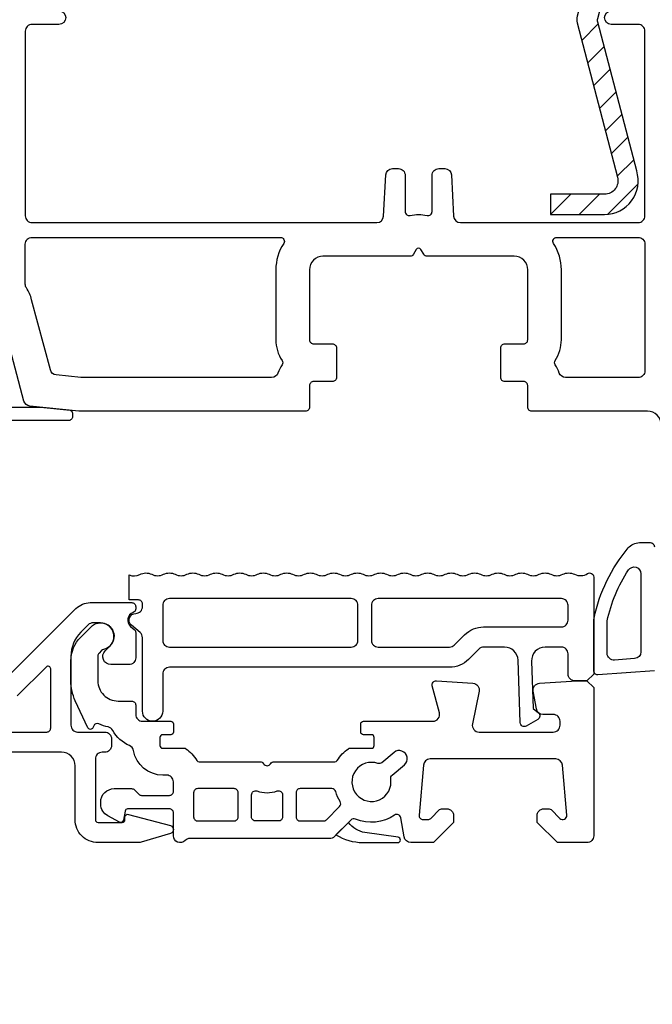
# Model space of a CAD drawing. Units: millimetres. Extents: x 22325 to 30730, y 1935 to 9112.
# Drawn here: x 24000 to 24047, y 6041 to 6114 of the extents above; entities that cross this region are included whole.
import ezdxf

# ---------------------------------------------------------------- set-up
doc = ezdxf.new("R2010")
doc.units = ezdxf.units.MM
doc.header["$LTSCALE"] = 12
doc.header["$PDMODE"] = 33
doc.header["$PDSIZE"] = -0.5
for name, color, linetype in [('ALU', 7, 'Continuous'), ('Dichtung', 8, 'Continuous'), ('PVC', 2, 'Continuous'), ('VEKA_GASKET', 5, 'Continuous'), ('VEKA_GASKET_INSIDE', 5, 'Continuous'), ('VEKA_HATCH_STEEL', 5, 'Continuous'), ('VEKA_PVC_INSIDE', 7, 'Continuous'), ('VEKA_PVC_OUTSIDE', 7, 'Continuous'), ('VEKA_STEEL', 5, 'Continuous')]:
    doc.layers.add(name, color=color, linetype=linetype)
doc.styles.get("Standard").update_dxf_attribs({"font": 'isocp.shx'})
doc.dimstyles.new('MB_1_2', dxfattribs={"dimscale": 2, "dimtxt": 3.5, "dimasz": 3, "dimexe": 1, "dimexo": 3.5, "dimgap": 1, "dimtad": 1, "dimdec": 3, "dimdsep": 46, "dimtxsty": 'Standard', "dimcen": 2, "dimdle": 2, "dimazin": 2, "dimtfac": 1, "dimtdec": 1, "dimtix": 1, "dimtmove": 2, "dimatfit": 3, "dimfxl": 1, "dimtolj": 1, "dimtzin": 0, "dimarcsym": 0})

# ---------------------------------------------------------------- blocks, each defined once
blk = doc.blocks.new('Flg.114mm mit Schwelle 20mm')
at = {"layer": 'ALU'}
for points in [[(27.291, 32.3), (29.665, 32.3, -0.026186), (29.717, 32.297), (31.912, 32.067, -0.383864), (32.091, 31.868), (32.091, 31.6, -0.414214), (31.791, 31.3), (24.391, 31.3, -0.414214)], [(26.931, 11.939), (32.352, 17.361, -0.198912), (33.413, 17.8), (36.491, 17.8, -0.414214), (36.791, 17.5), (36.791, 17.349, -0.317837), (36.591, 17.066, 0.580431), (36.406, 16.04), (36.684, 15.807, -0.221695), (36.791, 15.577), (36.791, 13.7, -0.414214), (36.291, 13.2), (34.941, 13.2, -0.668179), (34.517, 14.224), (34.885, 14.593, 0.668179), (34.178, 16.3), (33.62, 16.3, 0.198912), (33.266, 16.154), (32.711, 15.598, 0.198912), (31.978, 13.83), (31.978, 8.7, 0.414214), (32.478, 8.2), (34.491, 8.2, -0.414214), (34.991, 7.7), (34.991, 7.2, -0.414214), (34.491, 6.7), (34.291, 6.7, 0.414214), (33.791, 6.2), (33.791, 1.7, 0.414214), (33.991, 1.5), (35.791, 1.5, 0.414214), (35.991, 1.7), (35.991, 1.9, -0.493145), (36.243, 2.093), (39.369, 1.256, -0.75581), (39.377, 0.678), (37.182, 0.021, -0.072868), (37.039, 0), (33.991, 0, -0.414214), (32.291, 1.7), (32.291, 5.7, 0.414214), (31.291, 6.7), (5.928, 6.7, 0.153915)], [(5.928, 8.2), (30.178, 8.2, 0.414214), (30.478, 8.5), (30.478, 12.883, 0.668179), (30.137, 13.024), (27.991, 10.879, -0.414214)]]:
    blk.add_lwpolyline(points, format="xyb", dxfattribs=at)
at = {"layer": 'Dichtung', "color": 7}
blk.add_lwpolyline([(51.657, 0.566, 0.132263), (53.647, 0), (56.236, 0, 0.932515), (56.263, 0.398), (53.807, 0.735, -0.176156), (52.576, 1.485)], format="xyb", close=True, dxfattribs=at)
at = {"layer": 'PVC', "color": 177, "true_color": 0x293189}
for points in [[(36.291, 19.853, 0.20991), (37.095, 19.894, -0.23302), (37.979, 19.9, 0.229416), (38.85, 19.9, -0.229416), (39.722, 19.9, 0.229416), (40.594, 19.9, -0.229416), (41.466, 19.9, 0.229416), (42.338, 19.9, -0.229416), (43.209, 19.9, 0.229416), (44.081, 19.9, -0.229416), (44.953, 19.9, 0.229416), (45.825, 19.9, -0.229416), (46.696, 19.9, 0.229416), (47.568, 19.9, -0.229416), (48.44, 19.9, 0.229416), (49.312, 19.9, -0.229416), (50.184, 19.9, 0.229416), (51.055, 19.9, -0.229416), (51.927, 19.9, 0.229416), (52.799, 19.9, -0.229416), (53.671, 19.9, 0.229416), (54.542, 19.9, -0.229416), (55.414, 19.9, 0.229416), (56.286, 19.9, -0.229416), (57.158, 19.9, 0.229416), (58.03, 19.9, -0.229416), (58.901, 19.9, 0.229416), (59.773, 19.9, -0.229416), (60.645, 19.9, 0.229416), (61.517, 19.9, -0.229416), (62.388, 19.9, 0.229416), (63.26, 19.9, -0.229416), (64.132, 19.9, 0.229416), (65.004, 19.9, -0.229416), (65.876, 19.9, 0.229416), (66.747, 19.9, -0.229416), (67.619, 19.9, 0.229416), (68.491, 19.9, -0.229416), (69.363, 19.9, 0.258832), (70.332, 19.954, -0.590246), (70.791, 19.7), (70.791, 12.5), (70.291, 12), (69.391, 12, -0.414214), (68.891, 12.5), (68.891, 14, 0.414214), (68.391, 14.5), (67.175, 14.5, 0.424475), (66.175, 13.465), (66.298, 9.956), (66.684, 9.632, -0.520567), (66.641, 9.142), (65.784, 8.647, -0.565773), (65.334, 8.897), (65.172, 13.535, 0.404026), (64.173, 14.5), (62.62, 14.5, 0.198912), (62.266, 14.354), (61.499, 13.586, -0.198912), (60.084, 13), (39.291, 13, 0.414214), (38.791, 12.5), (38.791, 9.75, -1), (37.291, 9.75), (37.291, 15.195, 0.221695), (37.113, 15.578), (36.47, 16.117, -0.700208), (36.791, 17, 0.414214), (37.291, 17.5), (37.291, 17.7, 0.414214), (36.991, 18), (36.291, 18)], [(52.791, 14.5, 0.414214), (53.291, 15), (53.291, 17.6, 0.414214), (52.791, 18.1), (39.291, 18.1, 0.414214), (38.791, 17.6), (38.791, 15, 0.414214), (39.291, 14.5)], [(54.291, 17.6), (54.291, 15, 0.414214), (54.791, 14.5), (60.084, 14.5, 0.198912), (60.438, 14.646), (61.206, 15.414, -0.198912), (62.62, 16), (68.391, 16, 0.414214), (68.891, 16.5), (68.891, 17.6, 0.414214), (68.391, 18.1), (54.791, 18.1, 0.414214)]]:
    blk.add_lwpolyline(points, format="xyb", close=True, dxfattribs=at)
at = {"layer": 'PVC', "color": 7}
for points in [[(35.994, 2.335), (35.876, 1.665, -0.507581), (35.587, 1.523), (34.727, 1.973, -0.278989), (34.191, 2.859), (34.191, 3, -0.414214), (35.191, 4), (36.476, 4, -0.198912), (36.688, 3.912), (37.012, 3.588, 0.198912), (37.224, 3.5), (39.291, 3.5, 0.414214), (39.591, 3.8), (39.591, 4.5, 0.414214), (39.091, 5), (38.791, 5, -0.364173), (36.625, 6.82, 0.255399), (36.325, 7.194, -0.172669), (35.086, 8.323, 0.221182), (34.749, 8.577, -0.051775), (34.061, 8.8, 0.408536), (33.668, 8.652), (33.604, 8.515, -0.63707), (33.241, 8.515), (32.306, 10.521, -0.109518), (31.978, 12), (31.978, 13.479, -0.198912), (32.711, 15.246), (33.471, 16.007, -1.329508), (34.4, 14.325, 0.14145), (34.254, 14.244), (34.066, 14.056, 0.198912), (33.978, 13.844), (33.978, 12, 0.414214), (35.478, 10.5), (36.491, 10.5, -0.414214), (36.791, 10.2), (36.791, 9.5, 0.414214), (37.291, 9), (39.391, 9, -0.414214), (39.591, 8.8), (39.591, 8.2, -0.414214), (39.391, 8), (38.791, 8, 0.414214), (38.591, 7.8), (38.591, 7.2, 0.414214), (38.791, 7), (40.388, 7, -0.152896), (40.502, 6.964, -0.101303), (41.333, 6.094, 0.258199), (41.503, 6), (46.022, 6, -0.267949), (46.282, 5.85, 0.57735), (46.801, 5.85, -0.267949), (47.061, 6), (51.58, 6, 0.258199), (51.75, 6.094, -0.101303), (52.58, 6.964, -0.152896), (52.695, 7), (54.291, 7, 0.414214), (54.491, 7.2), (54.491, 7.8, 0.414214), (54.291, 8), (53.691, 8, -0.414214), (53.491, 8.2), (53.491, 8.8, -0.414214), (53.691, 9), (58.853, 9, 0.493145), (59.336, 9.629), (58.802, 11.622, -0.51393), (59.111, 11.999), (61.825, 11.819, -0.454146), (62.281, 11.221), (61.789, 8.8, 0.4743), (62.279, 8.2), (67.791, 8.2, 0.414214), (68.291, 8.7), (68.291, 9, 0.414214), (67.791, 9.5), (67.024, 9.5, -0.36397), (66.531, 9.913), (66.299, 11.23, -0.446275), (66.758, 11.815), (69.54, 12), (70.291, 12), (70.791, 11.5), (70.791, 0.5, -0.414214), (70.291, 0), (68.091, 0), (66.591, 1.5), (66.591, 2, -0.414214), (67.091, 2.5), (67.488, 2.5, -0.198912), (67.63, 2.441), (68.279, 1.792, 0.700208), (68.79, 2.03), (68.465, 5.744, 0.388879), (67.967, 6.2), (58.643, 6.2, 0.388879), (58.145, 5.744), (57.82, 2.03, 0.440011), (58.119, 1.704), (58.491, 1.704, 0.198912), (58.704, 1.792), (59.353, 2.441, -0.198912), (59.494, 2.5), (59.891, 2.5, -0.414214), (60.391, 2), (60.391, 1.5), (58.891, 0), (57.211, 0, -0.36397), (56.719, 0.413), (56.467, 1.84, 0.547095), (56.001, 2.035, -0.258844), (53.104, 1.745, 0.307245), (52.773, 1.682), (51.538, 0.446, -0.198912), (51.184, 0.3), (40.806, 0.3, 0.201513), (40.448, 0.15, -0.671801), (39.591, 0.5), (39.591, 2.2, 0.414214), (39.291, 2.5), (36.191, 2.5, 0.36397)], [(55.964, 6.687), (55.055, 5.924, -0.263513), (54.765, 5.871, 3.612037), (55.723, 4.728, -0.263513), (55.827, 5.005), (56.735, 5.768, 1)], [(41.391, 1.6), (44.091, 1.6, 0.414214), (44.391, 1.9), (44.391, 3.7, 0.414214), (44.091, 4), (41.391, 4, 0.414214), (41.091, 3.7), (41.091, 1.9, 0.414214)], [(45.691, 1.6, -0.414214), (45.391, 1.9), (45.391, 3.543, -0.515487), (45.789, 3.826, 0.168079), (47.293, 3.826, -0.515487), (47.691, 3.543), (47.691, 1.9, -0.414214), (47.391, 1.6)], [(48.691, 1.9, 0.414214), (48.991, 1.6), (50.729, 1.6, 0.198912), (50.941, 1.688), (51.92, 2.667, 0.34972), (51.962, 3.039, -0.073859), (51.638, 3.779, 0.338451), (51.348, 4), (48.991, 4, 0.414214), (48.691, 3.7)]]:
    blk.add_lwpolyline(points, format="xyb", close=True, dxfattribs=at)
at = {"layer": 'VEKA_GASKET'}
blk.add_lwpolyline([(75.291, 12.749), (71.091, 12.449, -0.414214), (70.791, 12.749), (70.791, 16.449, -0.05265), (70.813, 16.658, -0.122267), (73.348, 21.856, -0.221977), (74.191, 22.249), (74.991, 22.249, -0.414214), (75.291, 21.949)], format="xyb", dxfattribs=at)
at = {"layer": 'VEKA_GASKET_INSIDE'}
blk.add_lwpolyline([(74.291, 19.945), (74.291, 14.146, -0.393479), (73.827, 13.647), (72.327, 13.54, -0.435257), (71.791, 14.039), (71.791, 16.449, -0.093774), (73.374, 20.221, -0.743451)], format="xyb", close=True, dxfattribs=at)
at = {"layer": 'VEKA_HATCH_STEEL', "color": 5}
for p, q in [((69.898, 59.514), (71.126, 60.742)), ((70.338, 57.833), (71.567, 59.061)), ((70.778, 56.152), (72.007, 57.38)), ((71.218, 54.471), (72.447, 55.699)), ((71.659, 52.79), (72.888, 54.018)), ((72.099, 51.109), (73.328, 52.337)), ((72.539, 49.427), (73.768, 50.656)), ((71.846, 46.613), (74.078, 48.845)), ((67.591, 46.601), (69.091, 48.1)), ((69.712, 46.6), (71.212, 48.1))]:
    blk.add_line(p, q, dxfattribs=at)
at = {"layer": 'VEKA_PVC_INSIDE'}
blk.add_lwpolyline([(31.091, 61.7, -1), (31.091, 60.7), (29.091, 60.7, 0.414214), (28.591, 60.2), (28.591, 46.5, 0.414214), (29.091, 46), (54.691, 46, 0.39896), (55.191, 46.474), (55.351, 49.526, -0.39896), (55.85, 50), (56.291, 50, -0.414214), (56.791, 49.5), (56.791, 46.817, 0.484999), (57.161, 46.525, -0.118299), (58.421, 46.525, 0.484999), (58.791, 46.817), (58.791, 49.5, -0.414214), (59.291, 50), (59.733, 50, -0.39896), (60.232, 49.526), (60.392, 46.474, 0.39896), (60.891, 46), (74.091, 46, 0.414214), (74.591, 46.5), (74.591, 60.2, 0.414214), (74.091, 60.7), (72.091, 60.7, -1), (72.091, 61.7)], format="xyb", dxfattribs=at)
for points in [[(47.524, 44.9, -0.598178), (47.774, 44.434, 0.147434), (47.191, 42.5), (47.191, 37.3, 0.146136), (47.65, 35.765, -0.298649), (47.65, 35.435, 0.060222), (47.352, 34.833, -0.317837), (46.88, 34.5), (32.722, 34.5), (30.89, 34.693, -0.310508), (30.46, 35.06), (29.062, 40.276, 0.079766), (28.673, 41.145, -0.146073), (28.591, 41.419), (28.591, 44.4, -0.414214), (29.091, 44.9)], [(67.808, 44.434, -0.598178), (68.058, 44.9), (74.091, 44.9, -0.414214), (74.591, 44.4), (74.591, 35, -0.414214), (74.091, 34.5), (68.703, 34.5, -0.317837), (68.231, 34.833, 0.060222), (67.933, 35.435, -0.298649), (67.933, 35.765, 0.146136), (68.391, 37.3), (68.391, 42.5, 0.147434)]]:
    blk.add_lwpolyline(points, format="xyb", close=True, dxfattribs=at)
at = {"layer": 'VEKA_PVC_OUTSIDE'}
blk.add_lwpolyline([(75.791, 31, 0.414214), (74.791, 32), (66.191, 32, -0.414214), (65.891, 32.3), (65.891, 33.9, 0.414214), (65.591, 34.2), (64.191, 34.2, -0.414214), (63.891, 34.5), (63.891, 36.7, -0.414214), (64.191, 37), (65.591, 37, 0.414214), (65.891, 37.3), (65.891, 42.5, 0.414214), (64.891, 43.5), (58.427, 43.5, -0.267949), (58.167, 43.65), (57.965, 44, 0.57735), (57.618, 44), (57.416, 43.65, -0.267949), (57.156, 43.5), (50.691, 43.5, 0.414214), (49.691, 42.5), (49.691, 37.3, 0.414214), (49.991, 37), (51.391, 37, -0.414214), (51.691, 36.7), (51.691, 34.5, -0.414214), (51.391, 34.2), (49.991, 34.2, 0.414214), (49.691, 33.9), (49.691, 32.3, -0.414214), (49.391, 32), (32.618, 32, -0.026186), (32.565, 32.003), (28.92, 32.386, -0.310508), (28.489, 32.754), (26.647, 39.629, 0.339454)], format="xyb", dxfattribs=at)
at = {"layer": 'VEKA_STEEL', "color": 5, "linetype": 'Continuous'}
blk.add_lwpolyline([(35.091, 93), (68.091, 93, -0.414214), (72.591, 88.5), (72.591, 72.849, -0.064676), (72.575, 72.721), (69.56, 61.313, 0.129343), (69.56, 60.804), (72.559, 49.353, -0.491397), (71.591, 48.1), (67.591, 48.1), (67.591, 46.6), (71.591, 46.6, 0.504522), (73.981, 49.835), (71.09, 60.874, -0.129343), (71.09, 61.128), (74.075, 72.425, 0.064676), (74.091, 72.552), (74.091, 88.5, 0.414214), (68.091, 94.5), (35.091, 94.5, 0.414214), (29.091, 88.5), (29.091, 62.2), (30.591, 62.2), (30.591, 88.5, -0.414214)], format="xyb", close=True, dxfattribs=at)
blk = doc.blocks.new('*D167')
at = {"color": 1, "linetype": 'ByBlock', "lineweight": -2, "transparency": 16777216}
for p, q in [((24073.904, 6070.53), (24073.904, 6076.53)), ((24059.733, 6064.53), (24075.904, 6064.53)), ((24073.904, 6052.53), (24073.904, 6064.53)), ((24047.733, 6052.53), (24075.904, 6052.53)), ((24073.904, 6046.53), (24073.904, 6040.53))]:
    blk.add_line(p, q, dxfattribs=at)
at = {"color": 1, "transparency": 16777216}
for points in [[(24072.904, 6070.53), (24074.904, 6070.53), (24073.904, 6064.53)], [(24072.904, 6046.53), (24074.904, 6046.53), (24073.904, 6052.53)]]:
    blk.add_solid(points, dxfattribs=at)
at = {"layer": 'DEFPOINTS', "color": 0, "transparency": 16777216}
for p in [(24052.733, 6064.53), (24073.904, 6064.53), (24040.733, 6052.53)]:
    blk.add_point(p, dxfattribs=at)
at = {"color": 1, "transparency": 16777216, "insert": (24068.403, 6058.53), "char_height": 7, "attachment_point": 5, "rotation": 90}
blk.add_mtext('\\A1;12', dxfattribs=at)
blk = doc.blocks.new('*D168')
at = {"color": 1, "linetype": 'ByBlock', "lineweight": -2, "transparency": 16777216}
for p, q in [((24053.133, 6178.531), (24075.904, 6178.531)), ((24073.904, 6172.531), (24073.904, 6070.53)), ((24060.044, 6064.53), (24075.904, 6064.53))]:
    blk.add_line(p, q, dxfattribs=at)
at = {"color": 1, "transparency": 16777216}
for points in [[(24072.904, 6172.531), (24074.904, 6172.531), (24073.904, 6178.531)], [(24072.904, 6070.53), (24074.904, 6070.53), (24073.904, 6064.53)]]:
    blk.add_solid(points, dxfattribs=at)
at = {"layer": 'DEFPOINTS', "color": 0, "transparency": 16777216}
for p in [(24046.133, 6178.531), (24053.044, 6064.53), (24073.904, 6064.53)]:
    blk.add_point(p, dxfattribs=at)
at = {"color": 1, "transparency": 16777216, "insert": (24068.404, 6121.53), "char_height": 7, "attachment_point": 5, "rotation": 90}
blk.add_mtext('\\A1;114', dxfattribs=at)
blk = doc.blocks.new('*D169')
at = {"color": 1, "linetype": 'ByBlock', "lineweight": -2, "transparency": 16777216}
for p, q in [((24053.133, 6178.531), (24098.549, 6178.531)), ((24096.549, 6172.531), (24096.549, 6058.53)), ((24047.733, 6052.53), (24098.549, 6052.53))]:
    blk.add_line(p, q, dxfattribs=at)
at = {"color": 1, "transparency": 16777216}
for points in [[(24095.549, 6172.531), (24097.549, 6172.531), (24096.549, 6178.531)], [(24095.549, 6058.53), (24097.549, 6058.53), (24096.549, 6052.53)]]:
    blk.add_solid(points, dxfattribs=at)
at = {"layer": 'DEFPOINTS', "color": 0, "transparency": 16777216}
for p in [(24046.133, 6178.531), (24040.733, 6052.53), (24096.549, 6052.53)]:
    blk.add_point(p, dxfattribs=at)
at = {"color": 1, "transparency": 16777216, "insert": (24091.049, 6115.53), "char_height": 7, "attachment_point": 5, "rotation": 90}
blk.add_mtext('\\A1;126', dxfattribs=at)

msp = doc.modelspace()

# ---------------------------------------------------------------- block references
msp.add_blockref('Flg.114mm mit Schwelle 20mm', (23971.5414, 6052.53))

# ---------------------------------------------------------------- dimensions: what is measured, and where the dimension line sits
at = {"color": 7}
for base, p1, p2, override, picture, middle in [((24096.5494, 6052.53), (24046.1327, 6178.5305), (24040.7328, 6052.53), {"dimdec": 0, "dimclrd": 1, "dimclre": 1, "dimclrt": 1, "dimtdec": 3}, '*D169', (24091.0487, 6115.5303)), ((24073.9036, 6064.53), (24046.1327, 6178.5305), (24053.0441, 6064.53), {"dimdec": 0, "dimclrd": 1, "dimclre": 1, "dimclrt": 1, "dimtdec": 3}, '*D168', (24068.4036, 6121.5303)), ((24073.9036, 6064.53), (24040.7328, 6052.53), (24052.7328, 6064.53), {"dimclrd": 1, "dimclre": 1, "dimclrt": 1, "dimtdec": 3}, '*D167', (24068.4029, 6058.53))]:
    dim = msp.add_linear_dim(base=base, p1=p1, p2=p2, angle=90, dimstyle='MB_1_2', override=override, dxfattribs=at)
    dim.commit()
    dim.dimension.update_dxf_attribs({"geometry": picture, "text_midpoint": middle})

doc.saveas('drawing.dxf')
